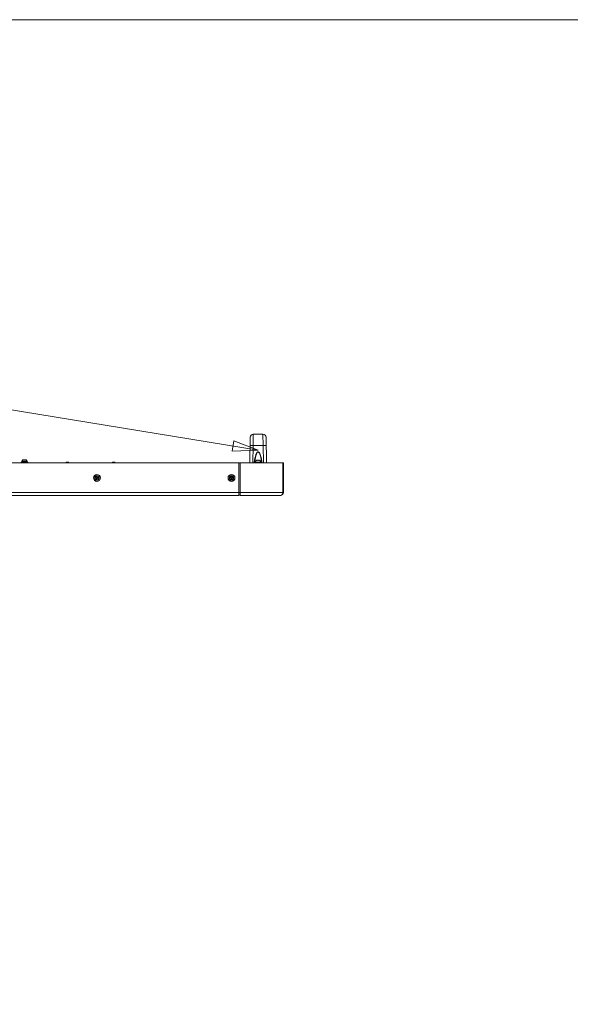
# Model space of a CAD drawing. Units: inches. Extents: x 6 to 231, y -14 to 154.
# Drawn here: x 90 to 118, y 104 to 154 of the extents above; entities that cross this region are included whole.
import ezdxf

# ---------------------------------------------------------------- set-up
doc = ezdxf.new("R2010")
doc.units = ezdxf.units.IN
doc.header["$MEASUREMENT"] = 0
doc.linetypes.add('$DDT_AUDIT_GENERATED_(5CE)', pattern=[0])
doc.linetypes.add('DCAD_CONTINUOUS', pattern=[0])
doc.layers.get('0').update_dxf_attribs({"linetype": 'DCAD_CONTINUOUS', "lineweight": 0})
doc.layers.add('Layer 1397', color=7, linetype='Continuous', lineweight=0, true_color=0x0000d5)
for name, color, linetype, lineweight in [('P402_HANDLE_R_BL154', 7, 'DCAD_CONTINUOUS', 0), ('P703_BACK_LR_BL141', 7, 'DCAD_CONTINUOUS', 0), ('P703_BEZEL_CORNER_B_BL8', 7, 'DCAD_CONTINUOUS', 0), ('P703_BEZEL_R02_BL7', 7, 'DCAD_CONTINUOUS', 0), ('P703_BEZEL_T_BL5', 7, 'DCAD_CONTINUOUS', 0), ('S_TITE_4X8_BLACK_BL151', 7, 'DCAD_CONTINUOUS', 0), ('SCREW_M4X10_BLACK_WASHER_BL163', 7, 'DCAD_CONTINUOUS', 0), ('V552_BEZEL_SCREW_M3_05_BL205', 7, 'DCAD_CONTINUOUS', 0), ('V552_BEZEL_SCREW_M3_05_BL276', 7, 'DCAD_CONTINUOUS', 0)]:
    doc.layers.add(name, color=color, linetype=linetype, lineweight=lineweight)

msp = doc.modelspace()

# ---------------------------------------------------------------- linework, layer by layer
at = {"color": 7, "linetype": 'Continuous', "lineweight": 0, "ltscale": 6.007917, "flags": 128}
msp.add_lwpolyline([(5.787, 154.293), (5.787, -14.371), (230.658, -14.371), (230.658, 154.293), (5.787, 154.293)], close=True, dxfattribs=at)
at = {"layer": 'Layer 1397', "lineweight": 0, "ltscale": 0.07874, "flags": 128}
msp.add_lwpolyline([(42.417, 132.451), (61.915, 135.675), (81.414, 135.675), (102.173, 132.292)], dxfattribs=at)
msp.add_lwpolyline([(100.932, 132.757), (102.173, 132.292), (100.848, 132.244), (100.932, 132.757)], close=True, dxfattribs=at)
at = {"layer": 'P402_HANDLE_R_BL154', "color": 7, "linetype": '$DDT_AUDIT_GENERATED_(5CE)', "lineweight": 0, "ltscale": 0.004921}
for p, q in [((101.738, 131.648), (101.76, 132.95)), ((101.91, 132.535), (101.918, 133.105)), ((101.918, 133.105), (102.418, 133.105)), ((102.418, 133.105), (102.426, 132.535)), ((102.575, 132.95), (102.598, 131.648)), ((101.895, 131.648), (101.91, 132.535)), ((101.91, 132.535), (102.426, 132.535)), ((102.426, 132.535), (102.441, 131.648))]:
    msp.add_line(p, q, dxfattribs=at)
at = {"layer": 'P402_HANDLE_R_BL154', "color": 7, "linetype": '$DDT_AUDIT_GENERATED_(5CE)', "lineweight": 0, "ltscale": 0.004921, "flags": 128}
for points in [[(101.753, 132.507), (101.758, 132.515), (101.774, 132.522), (101.799, 132.528), (101.832, 132.532), (101.869, 132.535), (101.91, 132.535)], [(102.583, 132.507), (102.578, 132.515), (102.562, 132.522), (102.537, 132.528), (102.504, 132.532), (102.466, 132.535), (102.426, 132.535)], [(101.966, 131.648), (101.972, 131.689), (101.98, 131.745), (101.989, 131.797), (101.998, 131.846), (102.008, 131.891), (102.017, 131.933), (102.028, 131.971), (102.038, 132.006), (102.048, 132.037), (102.058, 132.064), (102.068, 132.09), (102.079, 132.113), (102.09, 132.134), (102.102, 132.153), (102.116, 132.17), (102.13, 132.184), (102.145, 132.193), (102.16, 132.198), (102.175, 132.198), (102.19, 132.194), (102.205, 132.184), (102.219, 132.171), (102.233, 132.154), (102.245, 132.135), (102.256, 132.114), (102.267, 132.091), (102.278, 132.065), (102.288, 132.037), (102.298, 132.006), (102.308, 131.971), (102.318, 131.933), (102.328, 131.89), (102.338, 131.845), (102.347, 131.798), (102.356, 131.746), (102.364, 131.689), (102.37, 131.648)], [(101.99, 131.648), (101.996, 131.692), (102.003, 131.748), (102.011, 131.799), (102.018, 131.846), (102.027, 131.89), (102.035, 131.932), (102.044, 131.97), (102.053, 132.003), (102.062, 132.034), (102.071, 132.061), (102.08, 132.086), (102.089, 132.109), (102.099, 132.13), (102.11, 132.149), (102.122, 132.166), (102.134, 132.179), (102.148, 132.188), (102.161, 132.193), (102.174, 132.193), (102.187, 132.189), (102.201, 132.18), (102.213, 132.166), (102.225, 132.15), (102.236, 132.131), (102.246, 132.11), (102.256, 132.087), (102.265, 132.062), (102.274, 132.035), (102.283, 132.004), (102.292, 131.97), (102.3, 131.932), (102.309, 131.89), (102.317, 131.846), (102.325, 131.799), (102.333, 131.748), (102.34, 131.692), (102.345, 131.648)]]:
    msp.add_lwpolyline(points, dxfattribs=at)
at = {"layer": 'P402_HANDLE_R_BL154', "color": 7, "linetype": '$DDT_AUDIT_GENERATED_(5CE)', "lineweight": 0, "ltscale": 0.004921}
for centre, start, end in [((101.918, 132.947), 90, 178.9998), ((102.418, 132.947), 1, 90)]:
    msp.add_arc(centre, 0.157, start, end, dxfattribs=at)
at = {"layer": 'P703_BACK_LR_BL141', "color": 7, "linetype": '$DDT_AUDIT_GENERATED_(5CE)', "lineweight": 0, "ltscale": 0.004921}
for p, q in [((92.483, 131.66), (92.365, 131.66)), ((92.365, 131.66), (92.365, 131.648)), ((92.471, 131.671), (92.377, 131.671)), ((92.483, 131.66), (92.483, 131.648)), ((94.845, 131.66), (94.727, 131.66)), ((94.727, 131.66), (94.727, 131.648)), ((94.833, 131.671), (94.739, 131.671)), ((94.845, 131.66), (94.845, 131.648))]:
    msp.add_line(p, q, dxfattribs=at)
for centre, start, end in [((92.377, 131.66), 90, 180), ((92.471, 131.66), 0, 90), ((94.739, 131.66), 90, 180), ((94.833, 131.66), 0, 90)]:
    msp.add_arc(centre, 0.0118, start, end, dxfattribs=at)
at = {"layer": 'P703_BEZEL_CORNER_B_BL8', "color": 7, "linetype": '$DDT_AUDIT_GENERATED_(5CE)', "lineweight": 0, "ltscale": 0.004921}
for p, q in [((101.18, 131.648), (103.467, 131.648)), ((101.258, 131.648), (101.258, 129.971)), ((103.428, 130.128), (103.428, 131.648)), ((103.467, 130.128), (103.467, 131.648)), ((103.467, 130.128), (101.18, 130.128)), ((101.258, 129.99), (101.18, 129.99)), ((103.31, 129.971), (101.258, 129.971))]:
    msp.add_line(p, q, dxfattribs=at)
at = {"layer": 'P703_BEZEL_CORNER_B_BL8', "color": 7, "linetype": '$DDT_AUDIT_GENERATED_(5CE)', "lineweight": 0, "ltscale": 0.004921, "flags": 128}
msp.add_lwpolyline([(103.428, 130.128), (103.426, 130.101), (103.421, 130.075), (103.412, 130.049), (103.398, 130.024), (103.381, 130.003), (103.36, 129.986), (103.335, 129.974), (103.31, 129.971)], dxfattribs=at)
at = {"layer": 'P703_BEZEL_CORNER_B_BL8', "color": 7, "linetype": '$DDT_AUDIT_GENERATED_(5CE)', "lineweight": 0, "ltscale": 0.004921}
msp.add_arc((103.31, 130.128), 0.157, 270, 0, dxfattribs=at)
at = {"layer": 'P703_BEZEL_R02_BL7', "color": 7, "linetype": '$DDT_AUDIT_GENERATED_(5CE)', "lineweight": 0, "ltscale": 0.004921}
for start, end in [(290.7822, 293.3834), (336.3361, 338.2299)]:
    msp.add_arc((103.31, 130.128), 0.157, start, end, dxfattribs=at)
at = {"layer": 'P703_BEZEL_T_BL5', "color": 7, "linetype": '$DDT_AUDIT_GENERATED_(5CE)', "lineweight": 0, "ltscale": 0.004921}
for p, q in [((101.18, 131.648), (43.274, 131.648)), ((101.18, 129.971), (101.18, 131.648)), ((101.18, 130.128), (43.274, 130.128)), ((101.18, 129.971), (43.274, 129.971))]:
    msp.add_line(p, q, dxfattribs=at)
for centre in [(93.936, 130.868), (100.81, 130.868)]:
    msp.add_circle(centre, 0.177, dxfattribs=at)
at = {"layer": 'S_TITE_4X8_BLACK_BL151', "color": 7, "linetype": '$DDT_AUDIT_GENERATED_(5CE)', "lineweight": 0, "ltscale": 0.004921}
for p, q in [((90.412, 131.675), (90.066, 131.675)), ((90.066, 131.675), (90.066, 131.648)), ((90.106, 131.719), (90.372, 131.719)), ((90.106, 131.709), (90.106, 131.719)), ((90.106, 131.709), (90.372, 131.709)), ((90.106, 131.707), (90.372, 131.707)), ((90.106, 131.675), (90.106, 131.707)), ((90.16, 131.793), (90.156, 131.791)), ((90.156, 131.791), (90.156, 131.792)), ((90.161, 131.793), (90.16, 131.793)), ((90.16, 131.707), (90.16, 131.709)), ((90.164, 131.794), (90.161, 131.793)), ((90.168, 131.795), (90.164, 131.794)), ((90.17, 131.795), (90.168, 131.795)), ((90.172, 131.796), (90.17, 131.795)), ((90.174, 131.796), (90.172, 131.796)), ((90.176, 131.797), (90.174, 131.796)), ((90.18, 131.797), (90.176, 131.797)), ((90.188, 131.797), (90.219, 131.797)), ((90.219, 131.791), (90.219, 131.797)), ((90.258, 131.797), (90.289, 131.797)), ((90.258, 131.797), (90.258, 131.791)), ((90.299, 131.797), (90.297, 131.797)), ((90.302, 131.797), (90.299, 131.797)), ((90.303, 131.796), (90.302, 131.797)), ((90.306, 131.796), (90.303, 131.796)), ((90.308, 131.795), (90.306, 131.796)), ((90.31, 131.795), (90.308, 131.795)), ((90.312, 131.794), (90.31, 131.795)), ((90.314, 131.794), (90.312, 131.794)), ((90.317, 131.793), (90.314, 131.794)), ((90.318, 131.793), (90.317, 131.793)), ((90.317, 131.707), (90.317, 131.709)), ((90.321, 131.791), (90.318, 131.793)), ((90.321, 131.792), (90.321, 131.791)), ((90.371, 131.707), (90.372, 131.696)), ((90.372, 131.697), (90.371, 131.707)), ((90.372, 131.719), (90.372, 131.709)), ((90.372, 131.697), (90.372, 131.707)), ((90.372, 131.695), (90.372, 131.697)), ((90.372, 131.696), (90.372, 131.691)), ((90.372, 131.675), (90.372, 131.691)), ((90.412, 131.675), (90.412, 131.648))]:
    msp.add_line(p, q, dxfattribs=at)
at = {"layer": 'S_TITE_4X8_BLACK_BL151', "color": 7, "linetype": '$DDT_AUDIT_GENERATED_(5CE)', "lineweight": 0, "ltscale": 0.004921, "flags": 128}
for points in [[(90.188, 131.797), (90.184, 131.797), (90.18, 131.797)], [(90.258, 131.791), (90.254, 131.792), (90.249, 131.792), (90.244, 131.792), (90.239, 131.792), (90.234, 131.792), (90.229, 131.792), (90.224, 131.792), (90.219, 131.791)], [(90.297, 131.797), (90.293, 131.797), (90.289, 131.797)]]:
    msp.add_lwpolyline(points, dxfattribs=at)
at = {"layer": 'S_TITE_4X8_BLACK_BL151', "color": 7, "linetype": '$DDT_AUDIT_GENERATED_(5CE)', "lineweight": 0, "ltscale": 0.004921}
for centre, start, end in [((90.185, 131.719), 111.2538, 180), ((90.293, 131.719), 0, 68.7462)]:
    msp.add_arc(centre, 0.0787, start, end, dxfattribs=at)
at = {"layer": 'SCREW_M4X10_BLACK_WASHER_BL163', "color": 7, "linetype": '$DDT_AUDIT_GENERATED_(5CE)', "lineweight": 0, "ltscale": 0.004921}
for p, q in [((102.03, 131.683), (102.306, 131.683)), ((102.03, 131.671), (102.03, 131.683)), ((102.03, 131.671), (102.306, 131.671)), ((102.04, 131.648), (102.04, 131.671)), ((102.085, 131.766), (102.079, 131.763)), ((102.079, 131.763), (102.079, 131.764)), ((102.091, 131.768), (102.085, 131.766)), ((102.094, 131.769), (102.091, 131.768)), ((102.097, 131.77), (102.094, 131.769)), ((102.1, 131.771), (102.097, 131.77)), ((102.103, 131.772), (102.1, 131.771)), ((102.11, 131.773), (102.103, 131.772)), ((102.114, 131.773), (102.11, 131.773)), ((102.116, 131.774), (102.114, 131.773)), ((102.123, 131.774), (102.116, 131.774)), ((102.123, 131.774), (102.154, 131.774)), ((102.154, 131.763), (102.154, 131.774)), ((102.182, 131.774), (102.213, 131.774)), ((102.182, 131.774), (102.182, 131.763)), ((102.219, 131.774), (102.213, 131.774)), ((102.226, 131.773), (102.219, 131.774)), ((102.228, 131.773), (102.226, 131.773)), ((102.232, 131.772), (102.228, 131.773)), ((102.239, 131.77), (102.232, 131.772)), ((102.245, 131.768), (102.239, 131.77)), ((102.249, 131.767), (102.245, 131.768)), ((102.251, 131.766), (102.249, 131.767)), ((102.256, 131.763), (102.251, 131.766)), ((102.256, 131.764), (102.256, 131.763)), ((102.296, 131.648), (102.296, 131.671)), ((102.306, 131.671), (102.306, 131.683))]:
    msp.add_line(p, q, dxfattribs=at)
at = {"layer": 'SCREW_M4X10_BLACK_WASHER_BL163', "color": 7, "linetype": '$DDT_AUDIT_GENERATED_(5CE)', "lineweight": 0, "ltscale": 0.004921, "flags": 128}
msp.add_lwpolyline([(102.182, 131.763), (102.172, 131.764), (102.163, 131.764), (102.154, 131.763)], dxfattribs=at)
at = {"layer": 'SCREW_M4X10_BLACK_WASHER_BL163', "color": 7, "linetype": '$DDT_AUDIT_GENERATED_(5CE)', "lineweight": 0, "ltscale": 0.004921}
for centre, start, end in [((102.121, 131.683), 117.1629, 180), ((102.215, 131.683), 0, 62.8371)]:
    msp.add_arc(centre, 0.0906, start, end, dxfattribs=at)
at = {"layer": 'V552_BEZEL_SCREW_M3_05_BL205', "color": 7, "linetype": '$DDT_AUDIT_GENERATED_(5CE)', "lineweight": 0, "ltscale": 0.004921}
for p, q in [((100.751, 130.884), (100.794, 130.884)), ((100.751, 130.884), (100.751, 130.853)), ((100.825, 130.927), (100.794, 130.927)), ((100.794, 130.927), (100.794, 130.884)), ((100.825, 130.884), (100.825, 130.927)), ((100.869, 130.884), (100.825, 130.884)), ((100.869, 130.853), (100.869, 130.884)), ((100.751, 130.853), (100.794, 130.853)), ((100.794, 130.853), (100.794, 130.809)), ((100.794, 130.809), (100.825, 130.809)), ((100.869, 130.853), (100.825, 130.853)), ((100.825, 130.809), (100.825, 130.853))]:
    msp.add_line(p, q, dxfattribs=at)
for radius in [0.118, 0.106]:
    msp.add_circle((100.81, 130.868), radius, dxfattribs=at)
at = {"layer": 'V552_BEZEL_SCREW_M3_05_BL276', "color": 7, "linetype": '$DDT_AUDIT_GENERATED_(5CE)', "lineweight": 0, "ltscale": 0.004921}
for p, q in [((93.877, 130.884), (93.92, 130.884)), ((93.877, 130.884), (93.877, 130.853)), ((93.951, 130.927), (93.92, 130.927)), ((93.92, 130.927), (93.92, 130.884)), ((93.951, 130.884), (93.951, 130.927)), ((93.995, 130.884), (93.951, 130.884)), ((93.995, 130.853), (93.995, 130.884)), ((93.877, 130.853), (93.92, 130.853)), ((93.92, 130.853), (93.92, 130.809)), ((93.92, 130.809), (93.951, 130.809)), ((93.995, 130.853), (93.951, 130.853)), ((93.951, 130.809), (93.951, 130.853))]:
    msp.add_line(p, q, dxfattribs=at)
for radius in [0.118, 0.106]:
    msp.add_circle((93.936, 130.868), radius, dxfattribs=at)

doc.saveas('drawing.dxf')
